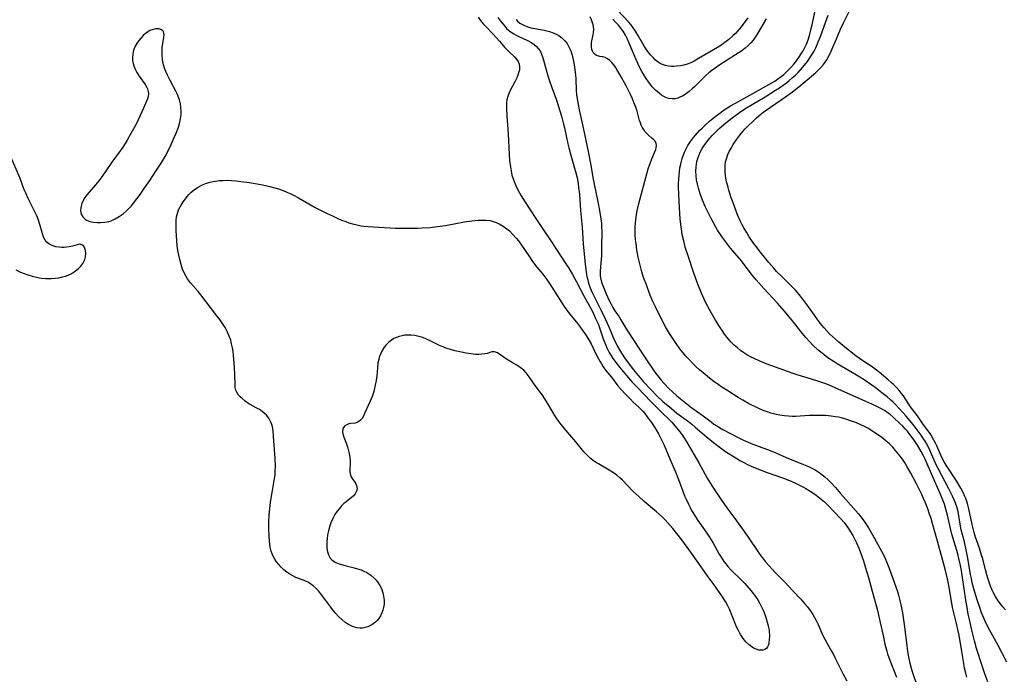
# Model space of a CAD drawing. Units: inches. Extents: x 2030178 to 2035571, y 162942 to 168385.
# Drawn here: x 2033986 to 2034165, y 163610 to 163729 of the extents above; entities that cross this region are included whole.
import ezdxf

# ---------------------------------------------------------------- set-up
doc = ezdxf.new("R2010")
doc.units = ezdxf.units.IN
doc.header["$MEASUREMENT"] = 0
doc.layers.add('c_12_T15S_R17E', color=163, linetype='Continuous')

msp = doc.modelspace()

# ---------------------------------------------------------------- linework, layer by layer
at = {"layer": 'c_12_T15S_R17E'}
for points in [[(2034118.37, 163729.12, 1056), (2034117.16, 163727.49, 1056), (2034116.54, 163726.76, 1056), (2034116.1, 163726.28, 1056), (2034115.63, 163725.82, 1056), (2034114.92, 163725.19, 1056), (2034114.18, 163724.6, 1056), (2034113.26, 163723.98, 1056), (2034109.41, 163721.71, 1056), (2034108.63, 163721.27, 1056), (2034108.02, 163720.97, 1056), (2034107.35, 163720.72, 1056), (2034106.73, 163720.55, 1056), (2034106.11, 163720.42, 1056), (2034105.41, 163720.33, 1056), (2034104.94, 163720.3, 1056), (2034104.48, 163720.3, 1056), (2034103.95, 163720.34, 1056), (2034103.39, 163720.45, 1056), (2034102.85, 163720.63, 1056), (2034102.47, 163720.82, 1056), (2034102.11, 163721.06, 1056), (2034101.61, 163721.45, 1056), (2034101.15, 163721.89, 1056), (2034100.72, 163722.37, 1056), (2034100.23, 163722.97, 1056), (2034099.78, 163723.6, 1056), (2034099.54, 163723.97, 1056), (2034099.23, 163724.5, 1056), (2034098.35, 163726.09, 1056), (2034097.99, 163726.69, 1056), (2034097.58, 163727.29, 1056), (2034097.14, 163727.87, 1056), (2034096.73, 163728.35, 1056), (2034092.91, 163732.5, 1056)], [(2034161.86, 163608.74, 1054), (2034161.33, 163610.2, 1054), (2034160.85, 163611.65, 1054), (2034159.83, 163614.79, 1054), (2034159.43, 163616.2, 1054), (2034159.02, 163617.84, 1054), (2034158.52, 163620.05, 1054), (2034158.32, 163621, 1054), (2034158.1, 163622.19, 1054), (2034157.88, 163623.57, 1054), (2034157.29, 163627.64, 1054), (2034157.07, 163628.94, 1054), (2034156.89, 163629.83, 1054), (2034156.6, 163631.12, 1054), (2034156.4, 163631.92, 1054), (2034155.35, 163635.52, 1054), (2034155.08, 163636.51, 1054), (2034154.53, 163638.96, 1054), (2034154.26, 163640.07, 1054), (2034153.99, 163640.93, 1054), (2034153.76, 163641.58, 1054), (2034153.25, 163642.86, 1054), (2034152, 163645.61, 1054), (2034150.5, 163649.12, 1054), (2034150.16, 163649.82, 1054), (2034149.79, 163650.51, 1054), (2034149.11, 163651.63, 1054), (2034148.52, 163652.52, 1054), (2034147.74, 163653.56, 1054), (2034147.27, 163654.15, 1054), (2034146.86, 163654.61, 1054), (2034146.44, 163655.07, 1054), (2034145.93, 163655.59, 1054), (2034144.77, 163656.68, 1054), (2034144.1, 163657.23, 1054), (2034143.78, 163657.47, 1054), (2034143.1, 163657.91, 1054), (2034142.48, 163658.27, 1054), (2034141.84, 163658.61, 1054), (2034140.85, 163659.09, 1054), (2034139.77, 163659.58, 1054), (2034134.74, 163661.8, 1054), (2034132.95, 163662.55, 1054), (2034132.31, 163662.79, 1054), (2034130.65, 163663.36, 1054), (2034127.29, 163664.41, 1054), (2034126.4, 163664.7, 1054), (2034123.37, 163665.77, 1054), (2034121.65, 163666.4, 1054), (2034120.41, 163666.9, 1054), (2034119.47, 163667.32, 1054), (2034118.81, 163667.66, 1054), (2034118.17, 163668.02, 1054), (2034117.61, 163668.37, 1054), (2034117.03, 163668.8, 1054), (2034116.46, 163669.26, 1054), (2034115.89, 163669.78, 1054), (2034115.35, 163670.32, 1054), (2034114.99, 163670.72, 1054), (2034114.59, 163671.18, 1054), (2034114.13, 163671.79, 1054), (2034113.68, 163672.42, 1054), (2034113.22, 163673.13, 1054), (2034112.5, 163674.28, 1054), (2034111.51, 163676, 1054), (2034110.74, 163677.47, 1054), (2034110.42, 163678.12, 1054), (2034109.95, 163679.17, 1054), (2034109.27, 163680.85, 1054), (2034108.49, 163683.02, 1054), (2034107.51, 163685.93, 1054), (2034107.01, 163687.56, 1054), (2034106.71, 163688.7, 1054), (2034106.46, 163689.81, 1054), (2034106.35, 163690.39, 1054), (2034106.23, 163691.2, 1054), (2034106.1, 163692.58, 1054), (2034105.89, 163695.81, 1054), (2034105.82, 163697.21, 1054), (2034105.8, 163698.34, 1054), (2034105.8, 163699.06, 1054), (2034105.83, 163699.77, 1054), (2034105.88, 163700.59, 1054), (2034105.95, 163701.26, 1054), (2034106.04, 163701.92, 1054), (2034106.17, 163702.57, 1054), (2034106.29, 163703.1, 1054), (2034106.43, 163703.58, 1054), (2034106.59, 163704.06, 1054), (2034106.87, 163704.78, 1054), (2034107.15, 163705.38, 1054), (2034107.47, 163705.96, 1054), (2034107.93, 163706.68, 1054), (2034108.47, 163707.38, 1054), (2034108.85, 163707.84, 1054), (2034109.65, 163708.71, 1054), (2034110.06, 163709.13, 1054), (2034110.73, 163709.77, 1054), (2034111.39, 163710.34, 1054), (2034112.38, 163711.15, 1054), (2034113, 163711.62, 1054), (2034114.08, 163712.41, 1054), (2034115.22, 163713.15, 1054), (2034115.99, 163713.6, 1054), (2034119.79, 163715.71, 1054), (2034122.15, 163716.99, 1054), (2034123.24, 163717.63, 1054), (2034123.74, 163717.96, 1054), (2034124.37, 163718.44, 1054), (2034124.86, 163718.85, 1054), (2034125.81, 163719.74, 1054), (2034126.27, 163720.21, 1054), (2034126.77, 163720.78, 1054), (2034127.19, 163721.32, 1054), (2034127.62, 163721.92, 1054), (2034128.01, 163722.55, 1054), (2034128.36, 163723.13, 1054), (2034128.68, 163723.72, 1054), (2034128.98, 163724.35, 1054), (2034129.28, 163725.13, 1054), (2034129.54, 163725.92, 1054), (2034129.86, 163727.16, 1054), (2034130.01, 163727.83, 1054), (2034130.83, 163731.82, 1054)], [(2034165.04, 163621.78, 1058), (2034164.57, 163622.31, 1058), (2034164.15, 163622.86, 1058), (2034163.75, 163623.43, 1058), (2034163.25, 163624.21, 1058), (2034162.81, 163625.02, 1058), (2034162.65, 163625.36, 1058), (2034162.35, 163626.07, 1058), (2034162.09, 163626.79, 1058), (2034161.85, 163627.53, 1058), (2034161.66, 163628.16, 1058), (2034161.42, 163629.06, 1058), (2034160.93, 163631.03, 1058), (2034160.73, 163631.72, 1058), (2034160.34, 163632.99, 1058), (2034159.66, 163634.99, 1058), (2034159.4, 163635.84, 1058), (2034159.03, 163637.25, 1058), (2034158.42, 163640.1, 1058), (2034158.16, 163641.06, 1058), (2034157.87, 163641.95, 1058), (2034157.66, 163642.47, 1058), (2034157.43, 163642.97, 1058), (2034156.98, 163643.84, 1058), (2034156.17, 163645.15, 1058), (2034154.33, 163648.01, 1058), (2034153.96, 163648.62, 1058), (2034153.67, 163649.15, 1058), (2034153.34, 163649.83, 1058), (2034152.62, 163651.51, 1058), (2034152.4, 163651.98, 1058), (2034152.1, 163652.57, 1058), (2034151.6, 163653.43, 1058), (2034151.38, 163653.75, 1058), (2034150.22, 163655.35, 1058), (2034149.13, 163656.93, 1058), (2034147.87, 163658.59, 1058), (2034146.58, 163660.56, 1058), (2034146.24, 163661.02, 1058), (2034145.79, 163661.57, 1058), (2034145.31, 163662.1, 1058), (2034144.84, 163662.56, 1058), (2034144.35, 163663.01, 1058), (2034143.78, 163663.51, 1058), (2034142.15, 163664.87, 1058), (2034140.93, 163665.8, 1058), (2034140.51, 163666.1, 1058), (2034138.86, 163667.19, 1058), (2034137.94, 163667.85, 1058), (2034135.94, 163669.42, 1058), (2034134.86, 163670.31, 1058), (2034134.25, 163670.84, 1058), (2034133.16, 163671.85, 1058), (2034132.68, 163672.34, 1058), (2034132.17, 163672.9, 1058), (2034131.77, 163673.37, 1058), (2034131.3, 163673.98, 1058), (2034130.41, 163675.19, 1058), (2034128.87, 163677.38, 1058), (2034128.31, 163678.13, 1058), (2034127.64, 163678.96, 1058), (2034126.96, 163679.73, 1058), (2034126.29, 163680.44, 1058), (2034124.37, 163682.32, 1058), (2034123.57, 163683.14, 1058), (2034123.04, 163683.73, 1058), (2034122.13, 163684.76, 1058), (2034120.81, 163686.37, 1058), (2034119.83, 163687.64, 1058), (2034119.4, 163688.24, 1058), (2034118.6, 163689.43, 1058), (2034118.09, 163690.23, 1058), (2034117.6, 163691.05, 1058), (2034117.32, 163691.58, 1058), (2034117.03, 163692.18, 1058), (2034116.49, 163693.39, 1058), (2034116.14, 163694.25, 1058), (2034115.66, 163695.58, 1058), (2034115.35, 163696.49, 1058), (2034114.92, 163697.87, 1058), (2034114.7, 163698.63, 1058), (2034114.5, 163699.39, 1058), (2034114.38, 163700.01, 1058), (2034114.3, 163700.53, 1058), (2034114.23, 163701.16, 1058), (2034114.21, 163701.79, 1058), (2034114.24, 163702.41, 1058), (2034114.32, 163703.02, 1058), (2034114.45, 163703.55, 1058), (2034114.74, 163704.34, 1058), (2034114.98, 163704.86, 1058), (2034115.24, 163705.37, 1058), (2034115.69, 163706.12, 1058), (2034116.37, 163707.11, 1058), (2034116.9, 163707.82, 1058), (2034117.46, 163708.5, 1058), (2034117.89, 163708.98, 1058), (2034118.52, 163709.63, 1058), (2034119.18, 163710.26, 1058), (2034119.87, 163710.91, 1058), (2034120.76, 163711.67, 1058), (2034121.49, 163712.22, 1058), (2034124.37, 163714.21, 1058), (2034126.42, 163715.71, 1058), (2034127.58, 163716.58, 1058), (2034128.77, 163717.55, 1058), (2034130.59, 163719.13, 1058), (2034131.05, 163719.54, 1058), (2034131.57, 163720.08, 1058), (2034132.05, 163720.64, 1058), (2034132.36, 163721.05, 1058), (2034132.66, 163721.5, 1058), (2034133.09, 163722.28, 1058), (2034133.46, 163723.07, 1058), (2034134.58, 163725.74, 1058), (2034135.14, 163727.02, 1058), (2034135.69, 163728.18, 1058), (2034136.97, 163730.74, 1058)], [(2034069.44, 163729.2, 1056), (2034069.89, 163728.61, 1056), (2034070.36, 163728.04, 1056), (2034070.81, 163727.55, 1056), (2034072.13, 163726.19, 1056), (2034073.31, 163724.85, 1056), (2034074.24, 163723.81, 1056), (2034075.08, 163722.95, 1056), (2034076.05, 163722.01, 1056), (2034076.42, 163721.59, 1056), (2034076.71, 163721.16, 1056), (2034076.9, 163720.69, 1056), (2034076.96, 163720.18, 1056), (2034076.92, 163719.67, 1056), (2034076.78, 163719.14, 1056), (2034076.63, 163718.69, 1056), (2034076.43, 163718.23, 1056), (2034076.08, 163717.52, 1056), (2034075.22, 163715.91, 1056), (2034074.99, 163715.38, 1056), (2034074.8, 163714.84, 1056), (2034074.67, 163714.25, 1056), (2034074.6, 163713.64, 1056), (2034074.57, 163712.71, 1056), (2034074.63, 163711.36, 1056), (2034074.87, 163708.05, 1056), (2034075.06, 163704.32, 1056), (2034075.14, 163703.21, 1056), (2034075.28, 163702.11, 1056), (2034075.41, 163701.35, 1056), (2034075.58, 163700.6, 1056), (2034075.79, 163699.92, 1056), (2034076.11, 163699.11, 1056), (2034076.46, 163698.31, 1056), (2034076.94, 163697.36, 1056), (2034077.25, 163696.82, 1056), (2034077.97, 163695.68, 1056), (2034079.92, 163692.75, 1056), (2034081.13, 163690.89, 1056), (2034082.63, 163688.65, 1056), (2034084.55, 163685.71, 1056), (2034085.37, 163684.5, 1056), (2034085.87, 163683.74, 1056), (2034086.54, 163682.6, 1056), (2034087.27, 163681.24, 1056), (2034088.65, 163678.56, 1056), (2034090.1, 163675.98, 1056), (2034090.44, 163675.3, 1056), (2034090.75, 163674.63, 1056), (2034091.24, 163673.5, 1056), (2034091.65, 163672.35, 1056), (2034092.13, 163670.94, 1056), (2034092.57, 163669.78, 1056), (2034092.78, 163669.3, 1056), (2034093.21, 163668.46, 1056), (2034093.69, 163667.64, 1056), (2034093.89, 163667.33, 1056), (2034094.45, 163666.54, 1056), (2034095.05, 163665.78, 1056), (2034095.67, 163665.03, 1056), (2034097.4, 163663.06, 1056), (2034098.32, 163662.08, 1056), (2034100.78, 163659.53, 1056), (2034102.27, 163658.03, 1056), (2034104.55, 163655.78, 1056), (2034105.13, 163655.17, 1056), (2034105.44, 163654.81, 1056), (2034106.02, 163654.08, 1056), (2034106.56, 163653.31, 1056), (2034107.33, 163652.09, 1056), (2034109.44, 163648.44, 1056), (2034110.99, 163645.67, 1056), (2034111.57, 163644.71, 1056), (2034112.56, 163643.18, 1056), (2034113.31, 163642.05, 1056), (2034114.11, 163640.89, 1056), (2034114.73, 163640.03, 1056), (2034115.99, 163638.35, 1056), (2034118.31, 163635.13, 1056), (2034120.27, 163632.16, 1056), (2034120.68, 163631.59, 1056), (2034121, 163631.19, 1056), (2034121.57, 163630.52, 1056), (2034123.35, 163628.52, 1056), (2034125.03, 163626.78, 1056), (2034126.49, 163625.22, 1056), (2034127.97, 163623.7, 1056), (2034128.59, 163623.02, 1056), (2034129.17, 163622.32, 1056), (2034129.48, 163621.92, 1056), (2034129.81, 163621.45, 1056), (2034130.12, 163620.97, 1056), (2034130.46, 163620.4, 1056), (2034130.79, 163619.76, 1056), (2034131.1, 163619.11, 1056), (2034131.97, 163617.13, 1056), (2034132.3, 163616.45, 1056), (2034132.71, 163615.69, 1056), (2034133.52, 163614.3, 1056), (2034133.87, 163613.67, 1056), (2034134.21, 163613.03, 1056), (2034135.64, 163610.12, 1056), (2034136.28, 163608.95, 1056)], [(2034073.03, 163729.13, 1054), (2034073.57, 163728.41, 1054), (2034074.26, 163727.56, 1054), (2034074.61, 163727.19, 1054), (2034074.97, 163726.85, 1054), (2034075.42, 163726.49, 1054), (2034075.9, 163726.17, 1054), (2034076.34, 163725.93, 1054), (2034076.79, 163725.71, 1054), (2034078.27, 163725.06, 1054), (2034078.67, 163724.86, 1054), (2034079.07, 163724.64, 1054), (2034079.56, 163724.31, 1054), (2034080.01, 163723.93, 1054), (2034080.39, 163723.5, 1054), (2034080.73, 163722.99, 1054), (2034080.94, 163722.54, 1054), (2034081.19, 163721.86, 1054), (2034081.44, 163721.03, 1054), (2034082.09, 163718.59, 1054), (2034082.36, 163717.71, 1054), (2034082.8, 163716.45, 1054), (2034083.57, 163714.37, 1054), (2034084.03, 163713.01, 1054), (2034084.55, 163711.3, 1054), (2034084.94, 163709.85, 1054), (2034085.1, 163709.16, 1054), (2034085.72, 163706.24, 1054), (2034085.89, 163705.51, 1054), (2034086.31, 163703.95, 1054), (2034087.15, 163700.99, 1054), (2034087.37, 163700.09, 1054), (2034087.55, 163699.09, 1054), (2034087.66, 163698.37, 1054), (2034087.8, 163697.15, 1054), (2034088.02, 163694.18, 1054), (2034088.28, 163691.14, 1054), (2034088.49, 163688.16, 1054), (2034088.86, 163684.45, 1054), (2034088.95, 163683.63, 1054), (2034089.05, 163682.93, 1054), (2034089.17, 163682.24, 1054), (2034089.31, 163681.62, 1054), (2034089.48, 163681.02, 1054), (2034089.77, 163680.17, 1054), (2034090.12, 163679.31, 1054), (2034090.52, 163678.46, 1054), (2034091.74, 163676.07, 1054), (2034092.52, 163674.44, 1054), (2034093.13, 163673.1, 1054), (2034094.13, 163670.73, 1054), (2034094.34, 163670.29, 1054), (2034094.72, 163669.55, 1054), (2034095.42, 163668.33, 1054), (2034096.09, 163667.3, 1054), (2034096.51, 163666.73, 1054), (2034097.57, 163665.36, 1054), (2034098.49, 163664.22, 1054), (2034099.43, 163663.15, 1054), (2034100.81, 163661.67, 1054), (2034101.85, 163660.61, 1054), (2034102.96, 163659.57, 1054), (2034104.49, 163658.26, 1054), (2034105.49, 163657.47, 1054), (2034107.57, 163655.92, 1054), (2034108.17, 163655.45, 1054), (2034108.82, 163654.91, 1054), (2034110.76, 163653.23, 1054), (2034112.09, 163652.14, 1054), (2034113.36, 163651.16, 1054), (2034114.48, 163650.38, 1054), (2034115.86, 163649.51, 1054), (2034117.03, 163648.82, 1054), (2034117.6, 163648.5, 1054), (2034118.28, 163648.16, 1054), (2034119.09, 163647.79, 1054), (2034120.44, 163647.24, 1054), (2034121.85, 163646.7, 1054), (2034124.99, 163645.59, 1054), (2034126.32, 163645.06, 1054), (2034127.01, 163644.75, 1054), (2034127.7, 163644.41, 1054), (2034128.41, 163644.04, 1054), (2034128.88, 163643.78, 1054), (2034129.63, 163643.32, 1054), (2034130.14, 163642.99, 1054), (2034130.75, 163642.56, 1054), (2034131.34, 163642.1, 1054), (2034132.22, 163641.36, 1054), (2034132.95, 163640.67, 1054), (2034133.91, 163639.69, 1054), (2034135.32, 163638.18, 1054), (2034135.81, 163637.6, 1054), (2034136.28, 163636.98, 1054), (2034136.68, 163636.4, 1054), (2034137.38, 163635.24, 1054), (2034137.69, 163634.68, 1054), (2034138.06, 163633.93, 1054), (2034138.46, 163633, 1054), (2034138.72, 163632.35, 1054), (2034139.3, 163630.67, 1054), (2034139.69, 163629.42, 1054), (2034140.22, 163627.66, 1054), (2034140.91, 163625.2, 1054), (2034141.51, 163623, 1054), (2034141.85, 163621.69, 1054), (2034142.23, 163620.06, 1054), (2034142.92, 163616.86, 1054), (2034143.2, 163615.59, 1054), (2034143.53, 163614.33, 1054), (2034143.68, 163613.81, 1054), (2034144.07, 163612.64, 1054), (2034145.3, 163609.56, 1054)], [(2034076.31, 163728.8, 1052), (2034076.6, 163728.49, 1052), (2034077.02, 163728.14, 1052), (2034077.7, 163727.75, 1052), (2034078.46, 163727.46, 1052), (2034078.98, 163727.31, 1052), (2034079.73, 163727.16, 1052), (2034081.42, 163726.86, 1052), (2034082.37, 163726.63, 1052), (2034083.07, 163726.4, 1052), (2034083.73, 163726.09, 1052), (2034084.07, 163725.9, 1052), (2034084.64, 163725.46, 1052), (2034085.16, 163724.96, 1052), (2034085.57, 163724.43, 1052), (2034085.91, 163723.85, 1052), (2034086.23, 163723.11, 1052), (2034086.43, 163722.49, 1052), (2034086.6, 163721.84, 1052), (2034086.85, 163720.61, 1052), (2034087, 163719.69, 1052), (2034087.11, 163718.78, 1052), (2034087.17, 163718.04, 1052), (2034087.24, 163715.92, 1052), (2034087.3, 163715.21, 1052), (2034087.44, 163714.08, 1052), (2034087.56, 163713.39, 1052), (2034087.76, 163712.41, 1052), (2034088.51, 163709.16, 1052), (2034089.47, 163704.57, 1052), (2034089.81, 163702.7, 1052), (2034090.27, 163699.87, 1052), (2034090.45, 163698.93, 1052), (2034091.14, 163695.76, 1052), (2034091.44, 163694.15, 1052), (2034091.68, 163692.65, 1052), (2034091.78, 163691.85, 1052), (2034091.83, 163691.13, 1052), (2034091.86, 163690.44, 1052), (2034091.85, 163689.76, 1052), (2034091.82, 163688.16, 1052), (2034091.79, 163685.96, 1052), (2034091.75, 163685.31, 1052), (2034091.7, 163684.66, 1052), (2034091.54, 163683.23, 1052), (2034091.55, 163682.33, 1052), (2034091.66, 163681.73, 1052), (2034091.83, 163681.17, 1052), (2034092.05, 163680.6, 1052), (2034092.66, 163679.09, 1052), (2034093.15, 163677.99, 1052), (2034093.48, 163677.29, 1052), (2034093.85, 163676.62, 1052), (2034094.25, 163676, 1052), (2034095, 163674.89, 1052), (2034095.34, 163674.34, 1052), (2034096.2, 163672.87, 1052), (2034096.64, 163672.16, 1052), (2034099.46, 163667.86, 1052), (2034101.51, 163664.87, 1052), (2034102.21, 163663.96, 1052), (2034102.64, 163663.43, 1052), (2034103.12, 163662.9, 1052), (2034104.11, 163661.87, 1052), (2034104.61, 163661.38, 1052), (2034105.49, 163660.59, 1052), (2034107.58, 163658.88, 1052), (2034108.2, 163658.39, 1052), (2034110.24, 163656.94, 1052), (2034111.67, 163655.85, 1052), (2034112.2, 163655.47, 1052), (2034112.72, 163655.13, 1052), (2034113.82, 163654.49, 1052), (2034115.09, 163653.79, 1052), (2034116.33, 163653.13, 1052), (2034117.55, 163652.53, 1052), (2034118.28, 163652.22, 1052), (2034118.97, 163651.95, 1052), (2034120.89, 163651.24, 1052), (2034122.11, 163650.77, 1052), (2034123.4, 163650.24, 1052), (2034125.28, 163649.43, 1052), (2034128.47, 163648.15, 1052), (2034129.34, 163647.76, 1052), (2034129.94, 163647.47, 1052), (2034130.54, 163647.14, 1052), (2034131.2, 163646.73, 1052), (2034131.83, 163646.28, 1052), (2034132.32, 163645.89, 1052), (2034132.87, 163645.39, 1052), (2034133.4, 163644.86, 1052), (2034134.22, 163643.94, 1052), (2034135.15, 163642.85, 1052), (2034137.48, 163640.25, 1052), (2034138.4, 163639.17, 1052), (2034138.84, 163638.64, 1052), (2034139.26, 163638.09, 1052), (2034139.62, 163637.58, 1052), (2034140.21, 163636.65, 1052), (2034140.94, 163635.39, 1052), (2034142.61, 163632.43, 1052), (2034142.95, 163631.76, 1052), (2034143.27, 163631.07, 1052), (2034143.56, 163630.4, 1052), (2034144.03, 163629.14, 1052), (2034145.17, 163625.97, 1052), (2034145.46, 163625.12, 1052), (2034145.66, 163624.43, 1052), (2034145.92, 163623.49, 1052), (2034146.22, 163622.14, 1052), (2034146.38, 163621.25, 1052), (2034146.69, 163619.16, 1052), (2034147.09, 163615.81, 1052), (2034147.31, 163614.24, 1052), (2034147.48, 163613.23, 1052), (2034147.73, 163612.15, 1052), (2034148.1, 163610.82, 1052), (2034149.1, 163607.79, 1052)], [(2034158.08, 163609.59, 1052), (2034157.88, 163610.29, 1052), (2034157.66, 163611.22, 1052), (2034157.56, 163611.71, 1052), (2034157.31, 163613.18, 1052), (2034156.84, 163616.13, 1052), (2034156.6, 163617.42, 1052), (2034156.44, 163618.22, 1052), (2034156.18, 163619.33, 1052), (2034155.7, 163621.24, 1052), (2034155.48, 163622.24, 1052), (2034154.87, 163625.88, 1052), (2034154.56, 163627.41, 1052), (2034154.19, 163628.92, 1052), (2034153.6, 163631.16, 1052), (2034152.72, 163634.22, 1052), (2034151.91, 163637.17, 1052), (2034151.57, 163638.35, 1052), (2034151.31, 163639.16, 1052), (2034150.98, 163640.11, 1052), (2034150.52, 163641.28, 1052), (2034150.22, 163641.96, 1052), (2034149.88, 163642.67, 1052), (2034148.91, 163644.61, 1052), (2034147.88, 163646.58, 1052), (2034147.26, 163647.7, 1052), (2034146.73, 163648.57, 1052), (2034146.39, 163649.08, 1052), (2034145.95, 163649.67, 1052), (2034145.07, 163650.76, 1052), (2034144.63, 163651.25, 1052), (2034143.95, 163651.94, 1052), (2034143.45, 163652.38, 1052), (2034142.93, 163652.8, 1052), (2034142.4, 163653.2, 1052), (2034141.4, 163653.9, 1052), (2034140.63, 163654.38, 1052), (2034140.08, 163654.7, 1052), (2034139.52, 163655, 1052), (2034138.69, 163655.4, 1052), (2034137.73, 163655.8, 1052), (2034137.14, 163656.02, 1052), (2034135.96, 163656.41, 1052), (2034135.35, 163656.57, 1052), (2034134.81, 163656.69, 1052), (2034134.26, 163656.79, 1052), (2034133.47, 163656.9, 1052), (2034132.95, 163656.96, 1052), (2034132.42, 163657, 1052), (2034131.45, 163657.04, 1052), (2034130.33, 163657.04, 1052), (2034129.46, 163657, 1052), (2034127.06, 163656.86, 1052), (2034126.38, 163656.84, 1052), (2034125.69, 163656.87, 1052), (2034125, 163656.93, 1052), (2034124.16, 163657.05, 1052), (2034123.46, 163657.2, 1052), (2034122.99, 163657.32, 1052), (2034122.52, 163657.46, 1052), (2034121.83, 163657.69, 1052), (2034121.15, 163657.94, 1052), (2034120.47, 163658.22, 1052), (2034119.73, 163658.56, 1052), (2034119.08, 163658.88, 1052), (2034118.44, 163659.21, 1052), (2034117.42, 163659.79, 1052), (2034116.58, 163660.29, 1052), (2034114.73, 163661.46, 1052), (2034113.65, 163662.17, 1052), (2034112.94, 163662.66, 1052), (2034112.16, 163663.21, 1052), (2034111.42, 163663.78, 1052), (2034110.25, 163664.74, 1052), (2034109.57, 163665.32, 1052), (2034108.99, 163665.86, 1052), (2034108.42, 163666.4, 1052), (2034107.63, 163667.22, 1052), (2034107.12, 163667.78, 1052), (2034106.62, 163668.36, 1052), (2034106.04, 163669.1, 1052), (2034105.34, 163670.05, 1052), (2034104.84, 163670.79, 1052), (2034104.15, 163671.89, 1052), (2034103.44, 163673.12, 1052), (2034102.33, 163675.21, 1052), (2034101.6, 163676.69, 1052), (2034101.08, 163677.83, 1052), (2034100.54, 163679.15, 1052), (2034099.94, 163680.71, 1052), (2034099.45, 163682.05, 1052), (2034099.14, 163683.04, 1052), (2034098.74, 163684.49, 1052), (2034098.47, 163685.71, 1052), (2034098.23, 163687.02, 1052), (2034098.07, 163688.18, 1052), (2034098, 163688.89, 1052), (2034097.94, 163689.78, 1052), (2034097.91, 163690.47, 1052), (2034097.92, 163691.17, 1052), (2034097.95, 163691.87, 1052), (2034098.02, 163692.56, 1052), (2034098.14, 163693.44, 1052), (2034098.27, 163694.14, 1052), (2034098.51, 163695.19, 1052), (2034098.75, 163696.1, 1052), (2034099.25, 163697.95, 1052), (2034099.83, 163700.17, 1052), (2034100.27, 163701.71, 1052), (2034100.68, 163702.9, 1052), (2034100.94, 163703.54, 1052), (2034101.45, 163704.69, 1052), (2034101.65, 163705.21, 1052), (2034101.75, 163705.57, 1052), (2034101.78, 163705.9, 1052), (2034101.71, 163706.37, 1052), (2034101.47, 163706.78, 1052), (2034101.26, 163707.02, 1052), (2034101.01, 163707.25, 1052), (2034100.31, 163707.86, 1052), (2034100.01, 163708.15, 1052), (2034099.69, 163708.5, 1052), (2034099.41, 163708.9, 1052), (2034099.2, 163709.26, 1052), (2034099.02, 163709.64, 1052), (2034098.86, 163710.07, 1052), (2034098.72, 163710.51, 1052), (2034098.26, 163712.18, 1052), (2034098.01, 163712.91, 1052), (2034097.69, 163713.75, 1052), (2034097.42, 163714.43, 1052), (2034097.12, 163715.1, 1052), (2034096.84, 163715.69, 1052), (2034096.28, 163716.79, 1052), (2034095.15, 163718.8, 1052), (2034094.61, 163719.71, 1052), (2034094.32, 163720.18, 1052), (2034094.02, 163720.61, 1052), (2034093.7, 163721, 1052), (2034093.32, 163721.39, 1052), (2034092.92, 163721.69, 1052), (2034092.49, 163721.89, 1052), (2034092.05, 163722.01, 1052), (2034091.5, 163722.12, 1052), (2034090.93, 163722.28, 1052), (2034090.66, 163722.44, 1052), (2034090.3, 163722.82, 1052), (2034090.16, 163723.08, 1052), (2034090.06, 163723.37, 1052), (2034089.98, 163723.78, 1052), (2034089.97, 163724.21, 1052), (2034090, 163724.56, 1052), (2034090.07, 163724.92, 1052), (2034090.32, 163726.04, 1052), (2034090.38, 163726.4, 1052), (2034090.4, 163727.03, 1052), (2034090.33, 163727.6, 1052), (2034090.2, 163728.17, 1052), (2034090.01, 163728.73, 1052), (2034089.74, 163729.26, 1052)], [(2034121.68, 163728.89, 1054), (2034120.02, 163726.13, 1054), (2034119.67, 163725.58, 1054), (2034119.3, 163725.06, 1054), (2034118.91, 163724.59, 1054), (2034118.42, 163724.08, 1054), (2034117.88, 163723.62, 1054), (2034117.25, 163723.13, 1054), (2034116.12, 163722.37, 1054), (2034113.11, 163720.48, 1054), (2034112.41, 163720, 1054), (2034111.79, 163719.55, 1054), (2034111.26, 163719.11, 1054), (2034110.74, 163718.64, 1054), (2034109.21, 163717.11, 1054), (2034108.74, 163716.67, 1054), (2034108.27, 163716.25, 1054), (2034107.68, 163715.77, 1054), (2034107.03, 163715.27, 1054), (2034106.59, 163714.99, 1054), (2034106.15, 163714.75, 1054), (2034105.66, 163714.55, 1054), (2034105.17, 163714.43, 1054), (2034104.6, 163714.41, 1054), (2034104.02, 163714.5, 1054), (2034103.62, 163714.62, 1054), (2034103.14, 163714.83, 1054), (2034102.66, 163715.11, 1054), (2034102.24, 163715.42, 1054), (2034101.61, 163715.98, 1054), (2034101.02, 163716.62, 1054), (2034100.74, 163716.95, 1054), (2034100.31, 163717.51, 1054), (2034099.9, 163718.1, 1054), (2034099.6, 163718.57, 1054), (2034099.13, 163719.37, 1054), (2034098.7, 163720.18, 1054), (2034098.01, 163721.66, 1054), (2034096.83, 163724.53, 1054), (2034096.5, 163725.26, 1054), (2034096.14, 163725.97, 1054), (2034095.73, 163726.66, 1054), (2034095.32, 163727.22, 1054), (2034094.88, 163727.75, 1054), (2034094.42, 163728.27, 1054), (2034093.88, 163728.86, 1054)], [(2034165.29, 163612.28, 1056), (2034163.65, 163615.43, 1056), (2034162.18, 163618.17, 1056), (2034161.65, 163619.22, 1056), (2034160.98, 163620.71, 1056), (2034160.68, 163621.46, 1056), (2034160.39, 163622.22, 1056), (2034159.91, 163623.61, 1056), (2034159.44, 163625.2, 1056), (2034159.05, 163626.7, 1056), (2034158.88, 163627.46, 1056), (2034158.73, 163628.19, 1056), (2034158.25, 163631.13, 1056), (2034158.02, 163632.37, 1056), (2034157.63, 163634.1, 1056), (2034157.06, 163636.32, 1056), (2034156.92, 163636.95, 1056), (2034156.46, 163639.59, 1056), (2034156.35, 163640.07, 1056), (2034156.24, 163640.48, 1056), (2034156.01, 163641.14, 1056), (2034155.76, 163641.76, 1056), (2034155.48, 163642.37, 1056), (2034154.82, 163643.72, 1056), (2034153.5, 163646.12, 1056), (2034152.84, 163647.44, 1056), (2034152.52, 163648.09, 1056), (2034151.54, 163650.33, 1056), (2034151.16, 163651.14, 1056), (2034150.74, 163651.94, 1056), (2034150.49, 163652.38, 1056), (2034150.21, 163652.81, 1056), (2034149.77, 163653.45, 1056), (2034148.5, 163655.15, 1056), (2034148, 163655.77, 1056), (2034147.03, 163656.89, 1056), (2034145.87, 163658.21, 1056), (2034145.17, 163658.96, 1056), (2034144.7, 163659.43, 1056), (2034144.21, 163659.88, 1056), (2034143.61, 163660.39, 1056), (2034142.67, 163661.14, 1056), (2034141.41, 163662.08, 1056), (2034139.44, 163663.46, 1056), (2034138.68, 163663.96, 1056), (2034137.76, 163664.54, 1056), (2034134.55, 163666.38, 1056), (2034133.79, 163666.86, 1056), (2034133.04, 163667.36, 1056), (2034132.55, 163667.72, 1056), (2034131.82, 163668.29, 1056), (2034131.12, 163668.89, 1056), (2034130.15, 163669.79, 1056), (2034129.52, 163670.44, 1056), (2034128.86, 163671.17, 1056), (2034128.22, 163671.92, 1056), (2034126.2, 163674.5, 1056), (2034124.93, 163676.02, 1056), (2034123.73, 163677.36, 1056), (2034121.26, 163680.01, 1056), (2034119.86, 163681.59, 1056), (2034118.94, 163682.72, 1056), (2034117.18, 163685.03, 1056), (2034115.23, 163687.37, 1056), (2034114.49, 163688.32, 1056), (2034113.78, 163689.28, 1056), (2034113.26, 163690.03, 1056), (2034112.87, 163690.62, 1056), (2034112.1, 163691.94, 1056), (2034111.67, 163692.73, 1056), (2034111.07, 163693.94, 1056), (2034110.63, 163694.88, 1056), (2034110.15, 163696.03, 1056), (2034109.71, 163697.22, 1056), (2034109.4, 163698.2, 1056), (2034109.21, 163698.96, 1056), (2034109.06, 163699.73, 1056), (2034108.96, 163700.48, 1056), (2034108.93, 163701.28, 1056), (2034108.96, 163702.08, 1056), (2034109.12, 163703.03, 1056), (2034109.22, 163703.43, 1056), (2034109.47, 163704.15, 1056), (2034109.78, 163704.85, 1056), (2034110.09, 163705.41, 1056), (2034110.43, 163705.96, 1056), (2034110.9, 163706.62, 1056), (2034111.45, 163707.29, 1056), (2034111.85, 163707.75, 1056), (2034112.71, 163708.62, 1056), (2034113.15, 163709.03, 1056), (2034114.34, 163710.06, 1056), (2034115.51, 163710.98, 1056), (2034116.19, 163711.48, 1056), (2034117.24, 163712.22, 1056), (2034118.09, 163712.76, 1056), (2034121.48, 163714.81, 1056), (2034123.39, 163715.98, 1056), (2034124.08, 163716.43, 1056), (2034124.76, 163716.9, 1056), (2034125.35, 163717.33, 1056), (2034125.84, 163717.73, 1056), (2034126.41, 163718.21, 1056), (2034126.98, 163718.73, 1056), (2034127.45, 163719.19, 1056), (2034127.9, 163719.67, 1056), (2034128.62, 163720.51, 1056), (2034129.15, 163721.2, 1056), (2034129.86, 163722.23, 1056), (2034130.35, 163723.05, 1056), (2034130.65, 163723.64, 1056), (2034130.92, 163724.24, 1056), (2034131.12, 163724.73, 1056), (2034131.5, 163725.73, 1056), (2034132.16, 163727.58, 1056), (2034132.9, 163729.57, 1056)], [(2033985.63, 163683.43, 1056), (2033986.45, 163683.02, 1056), (2033987.11, 163682.75, 1056), (2033987.77, 163682.5, 1056), (2033988.57, 163682.26, 1056), (2033989.38, 163682.08, 1056), (2033990.21, 163681.94, 1056), (2033991.04, 163681.86, 1056), (2033991.51, 163681.85, 1056), (2033992.08, 163681.85, 1056), (2033992.76, 163681.91, 1056), (2033993.43, 163682, 1056), (2033994.08, 163682.15, 1056), (2033994.59, 163682.3, 1056), (2033995.37, 163682.6, 1056), (2033995.93, 163682.9, 1056), (2033996.44, 163683.23, 1056), (2033996.96, 163683.65, 1056), (2033997.38, 163684.09, 1056), (2033997.73, 163684.57, 1056), (2033997.93, 163684.92, 1056), (2033998.09, 163685.29, 1056), (2033998.23, 163685.79, 1056), (2033998.28, 163686.41, 1056), (2033998.23, 163686.93, 1056), (2033998.13, 163687.29, 1056), (2033997.91, 163687.7, 1056), (2033997.69, 163687.91, 1056), (2033997.42, 163688.04, 1056), (2033997.09, 163688.05, 1056), (2033996.71, 163687.98, 1056), (2033995.9, 163687.73, 1056), (2033995.29, 163687.58, 1056), (2033994.85, 163687.51, 1056), (2033994.39, 163687.47, 1056), (2033993.93, 163687.47, 1056), (2033993.47, 163687.51, 1056), (2033992.88, 163687.61, 1056), (2033992.47, 163687.72, 1056), (2033992.08, 163687.88, 1056), (2033991.58, 163688.16, 1056), (2033991.22, 163688.45, 1056), (2033990.93, 163688.8, 1056), (2033990.67, 163689.25, 1056), (2033990.48, 163689.75, 1056), (2033989.95, 163691.65, 1056), (2033989.63, 163692.6, 1056), (2033989.4, 163693.22, 1056), (2033989.13, 163693.83, 1056), (2033988.78, 163694.56, 1056), (2033987.84, 163696.35, 1056), (2033987.4, 163697.29, 1056), (2033987.14, 163697.93, 1056), (2033986.38, 163699.98, 1056), (2033984.51, 163704.34, 1056)]]:
    msp.add_polyline3d(points, dxfattribs=at)
for points in [[(2034011.01, 163701.33, 1056), (2034011.82, 163702.56, 1056), (2034012.25, 163703.24, 1056), (2034012.68, 163703.99, 1056), (2034013.03, 163704.65, 1056), (2034013.78, 163706.15, 1056), (2034014.33, 163707.38, 1056), (2034014.68, 163708.19, 1056), (2034015.08, 163709.26, 1056), (2034015.34, 163710.2, 1056), (2034015.48, 163710.88, 1056), (2034015.56, 163711.56, 1056), (2034015.58, 163712.17, 1056), (2034015.55, 163712.85, 1056), (2034015.44, 163713.53, 1056), (2034015.27, 163714.21, 1056), (2034015.04, 163714.87, 1056), (2034014.91, 163715.21, 1056), (2034014.63, 163715.8, 1056), (2034013.6, 163717.72, 1056), (2034013.1, 163718.73, 1056), (2034012.82, 163719.35, 1056), (2034012.58, 163719.97, 1056), (2034012.38, 163720.6, 1056), (2034012.2, 163721.47, 1056), (2034012.13, 163722.31, 1056), (2034012.14, 163722.95, 1056), (2034012.17, 163723.58, 1056), (2034012.23, 163724.14, 1056), (2034012.44, 163725.54, 1056), (2034012.48, 163725.99, 1056), (2034012.46, 163726.32, 1056), (2034012.37, 163726.6, 1056), (2034012.18, 163726.83, 1056), (2034011.9, 163727, 1056), (2034011.56, 163727.09, 1056), (2034010.99, 163727.1, 1056), (2034010.49, 163727.01, 1056), (2034009.88, 163726.78, 1056), (2034009.53, 163726.58, 1056), (2034009.12, 163726.27, 1056), (2034008.7, 163725.87, 1056), (2034008.29, 163725.43, 1056), (2034007.94, 163725.01, 1056), (2034007.6, 163724.57, 1056), (2034007.25, 163723.98, 1056), (2034006.94, 163723.22, 1056), (2034006.8, 163722.54, 1056), (2034006.75, 163721.84, 1056), (2034006.76, 163721.45, 1056), (2034006.81, 163721.07, 1056), (2034006.98, 163720.41, 1056), (2034007.23, 163719.77, 1056), (2034007.55, 163719.2, 1056), (2034008, 163718.52, 1056), (2034008.59, 163717.7, 1056), (2034009.03, 163717.04, 1056), (2034009.28, 163716.62, 1056), (2034009.48, 163716.2, 1056), (2034009.61, 163715.76, 1056), (2034009.65, 163715.31, 1056), (2034009.6, 163714.86, 1056), (2034009.47, 163714.41, 1056), (2034009.31, 163713.97, 1056), (2034008.78, 163712.74, 1056), (2034008.17, 163711.38, 1056), (2034007.41, 163709.84, 1056), (2034006.49, 163708.14, 1056), (2034005.78, 163706.92, 1056), (2034005.41, 163706.31, 1056), (2034004.98, 163705.65, 1056), (2034004.52, 163705.01, 1056), (2034003.02, 163702.95, 1056), (2034001.2, 163700.27, 1056), (2034000.66, 163699.57, 1056), (2034000.05, 163698.82, 1056), (2033998.89, 163697.52, 1056), (2033998.48, 163697.03, 1056), (2033998.12, 163696.52, 1056), (2033997.89, 163696.14, 1056), (2033997.57, 163695.43, 1056), (2033997.39, 163694.71, 1056), (2033997.36, 163694.14, 1056), (2033997.47, 163693.54, 1056), (2033997.74, 163693.02, 1056), (2033998.15, 163692.6, 1056), (2033998.44, 163692.42, 1056), (2033999, 163692.2, 1056), (2033999.63, 163692.06, 1056), (2034000.34, 163691.99, 1056), (2034000.97, 163691.99, 1056), (2034001.72, 163692.05, 1056), (2034002.47, 163692.19, 1056), (2034002.9, 163692.33, 1056), (2034003.62, 163692.66, 1056), (2034004.32, 163693.07, 1056), (2034005.05, 163693.59, 1056), (2034005.75, 163694.18, 1056), (2034006.03, 163694.45, 1056), (2034006.5, 163694.96, 1056), (2034006.95, 163695.51, 1056), (2034008.13, 163697.06, 1056), (2034009.02, 163698.32, 1056), (2034009.89, 163699.61, 1056)], [(2034109.87, 163629.6, 1058), (2034108.42, 163631.66, 1058), (2034106.56, 163634.22, 1058), (2034105.73, 163635.34, 1058), (2034104.76, 163636.54, 1058), (2034104.29, 163637.08, 1058), (2034103.35, 163638.11, 1058), (2034102.83, 163638.62, 1058), (2034101.8, 163639.55, 1058), (2034099.55, 163641.44, 1058), (2034098.55, 163642.31, 1058), (2034097.51, 163643.31, 1058), (2034095.59, 163645.29, 1058), (2034095.12, 163645.73, 1058), (2034094.58, 163646.19, 1058), (2034094.01, 163646.61, 1058), (2034093.21, 163647.12, 1058), (2034091.25, 163648.24, 1058), (2034090.71, 163648.58, 1058), (2034090.11, 163649.01, 1058), (2034089.74, 163649.31, 1058), (2034089.39, 163649.64, 1058), (2034088.99, 163650.04, 1058), (2034088.62, 163650.46, 1058), (2034087.13, 163652.24, 1058), (2034085.33, 163654.35, 1058), (2034084.51, 163655.36, 1058), (2034083.8, 163656.33, 1058), (2034083.34, 163657.04, 1058), (2034082.97, 163657.63, 1058), (2034081.82, 163659.55, 1058), (2034081.1, 163660.68, 1058), (2034079.79, 163662.47, 1058), (2034078.7, 163664.05, 1058), (2034078.14, 163664.77, 1058), (2034077.7, 163665.23, 1058), (2034077.06, 163665.74, 1058), (2034076.43, 163666.13, 1058), (2034075.61, 163666.6, 1058), (2034074.6, 163667.2, 1058), (2034074.13, 163667.51, 1058), (2034072.94, 163668.37, 1058), (2034072.42, 163668.57, 1058), (2034071.94, 163668.54, 1058), (2034071.09, 163668.28, 1058), (2034070.63, 163668.18, 1058), (2034070.11, 163668.12, 1058), (2034069.54, 163668.09, 1058), (2034068.96, 163668.1, 1058), (2034068.13, 163668.17, 1058), (2034067.28, 163668.3, 1058), (2034066.42, 163668.47, 1058), (2034065.2, 163668.75, 1058), (2034064.23, 163669.02, 1058), (2034063.61, 163669.23, 1058), (2034063.07, 163669.44, 1058), (2034062.55, 163669.66, 1058), (2034060.72, 163670.57, 1058), (2034060.08, 163670.87, 1058), (2034059.39, 163671.13, 1058), (2034058.7, 163671.33, 1058), (2034057.98, 163671.49, 1058), (2034057.27, 163671.57, 1058), (2034056.72, 163671.58, 1058), (2034056.17, 163671.55, 1058), (2034055.64, 163671.47, 1058), (2034055.12, 163671.34, 1058), (2034054.62, 163671.17, 1058), (2034054.17, 163670.95, 1058), (2034053.75, 163670.7, 1058), (2034053.22, 163670.29, 1058), (2034052.74, 163669.82, 1058), (2034052.41, 163669.41, 1058), (2034051.97, 163668.68, 1058), (2034051.72, 163668.14, 1058), (2034051.52, 163667.57, 1058), (2034051.41, 163667.16, 1058), (2034051.28, 163666.54, 1058), (2034051.17, 163665.63, 1058), (2034051.04, 163664.23, 1058), (2034050.93, 163663.34, 1058), (2034050.79, 163662.5, 1058), (2034050.6, 163661.68, 1058), (2034050.52, 163661.36, 1058), (2034050.22, 163660.47, 1058), (2034049.89, 163659.63, 1058), (2034048.86, 163657.39, 1058), (2034048.63, 163656.92, 1058), (2034048.38, 163656.5, 1058), (2034048.12, 163656.18, 1058), (2034047.82, 163655.92, 1058), (2034047.48, 163655.74, 1058), (2034047.12, 163655.65, 1058), (2034046.3, 163655.54, 1058), (2034046.01, 163655.48, 1058), (2034045.73, 163655.38, 1058), (2034045.28, 163655.12, 1058), (2034045.05, 163654.86, 1058), (2034044.9, 163654.52, 1058), (2034044.87, 163654.13, 1058), (2034044.93, 163653.7, 1058), (2034045.1, 163653.11, 1058), (2034045.54, 163651.9, 1058), (2034045.73, 163651.36, 1058), (2034046.02, 163650.35, 1058), (2034046.13, 163649.84, 1058), (2034046.2, 163649.33, 1058), (2034046.23, 163648.8, 1058), (2034046.22, 163648.29, 1058), (2034046.15, 163647.22, 1058), (2034046.16, 163646.82, 1058), (2034046.22, 163646.48, 1058), (2034046.3, 163646.21, 1058), (2034046.43, 163645.89, 1058), (2034046.59, 163645.6, 1058), (2034047.06, 163644.91, 1058), (2034047.24, 163644.61, 1058), (2034047.38, 163644.3, 1058), (2034047.47, 163644.01, 1058), (2034047.49, 163643.71, 1058), (2034047.41, 163643.29, 1058), (2034047.17, 163642.82, 1058), (2034046.75, 163642.37, 1058), (2034045.51, 163641.39, 1058), (2034045.1, 163641.04, 1058), (2034044.69, 163640.65, 1058), (2034044.27, 163640.18, 1058), (2034043.88, 163639.68, 1058), (2034043.48, 163639.08, 1058), (2034043.08, 163638.35, 1058), (2034042.75, 163637.59, 1058), (2034042.54, 163636.99, 1058), (2034042.3, 163636.12, 1058), (2034042.15, 163635.39, 1058), (2034042.05, 163634.67, 1058), (2034042.01, 163634.26, 1058), (2034041.99, 163633.68, 1058), (2034042.02, 163632.98, 1058), (2034042.11, 163632.32, 1058), (2034042.28, 163631.76, 1058), (2034042.62, 163631.17, 1058), (2034042.87, 163630.9, 1058), (2034043.17, 163630.65, 1058), (2034043.66, 163630.37, 1058), (2034044.21, 163630.13, 1058), (2034044.88, 163629.92, 1058), (2034045.52, 163629.76, 1058), (2034046.93, 163629.43, 1058), (2034047.58, 163629.25, 1058), (2034048.21, 163629.04, 1058), (2034048.73, 163628.82, 1058), (2034049.23, 163628.56, 1058), (2034049.96, 163628.09, 1058), (2034050.61, 163627.53, 1058), (2034050.92, 163627.2, 1058), (2034051.3, 163626.71, 1058), (2034051.62, 163626.19, 1058), (2034051.89, 163625.64, 1058), (2034052.17, 163624.85, 1058), (2034052.3, 163624.26, 1058), (2034052.38, 163623.54, 1058), (2034052.37, 163622.8, 1058), (2034052.28, 163622.2, 1058), (2034052.16, 163621.71, 1058), (2034051.98, 163621.25, 1058), (2034051.73, 163620.73, 1058), (2034051.41, 163620.25, 1058), (2034051.04, 163619.81, 1058), (2034050.81, 163619.58, 1058), (2034050.15, 163619.09, 1058), (2034049.43, 163618.72, 1058), (2034048.96, 163618.57, 1058), (2034048.48, 163618.49, 1058), (2034047.97, 163618.48, 1058), (2034047.45, 163618.54, 1058), (2034046.67, 163618.76, 1058), (2034045.92, 163619.12, 1058), (2034045.6, 163619.31, 1058), (2034045.29, 163619.53, 1058), (2034044.7, 163620.03, 1058), (2034044.14, 163620.59, 1058), (2034043.66, 163621.11, 1058), (2034043.23, 163621.61, 1058), (2034042.72, 163622.25, 1058), (2034041.47, 163623.95, 1058), (2034040.84, 163624.78, 1058), (2034040.47, 163625.22, 1058), (2034040.09, 163625.64, 1058), (2034039.51, 163626.16, 1058), (2034038.87, 163626.6, 1058), (2034038.53, 163626.79, 1058), (2034037.88, 163627.08, 1058), (2034036.41, 163627.68, 1058), (2034035.85, 163627.95, 1058), (2034035.27, 163628.28, 1058), (2034034.72, 163628.65, 1058), (2034034.19, 163629.07, 1058), (2034033.7, 163629.52, 1058), (2034033.27, 163629.99, 1058), (2034032.88, 163630.5, 1058), (2034032.55, 163630.99, 1058), (2034032.28, 163631.5, 1058), (2034032.08, 163631.96, 1058), (2034031.93, 163632.43, 1058), (2034031.75, 163633.17, 1058), (2034031.66, 163633.67, 1058), (2034031.6, 163634.18, 1058), (2034031.52, 163635.2, 1058), (2034031.49, 163636.54, 1058), (2034031.51, 163637.7, 1058), (2034031.57, 163639.04, 1058), (2034031.66, 163640.09, 1058), (2034031.73, 163640.75, 1058), (2034031.85, 163641.67, 1058), (2034032.07, 163643.07, 1058), (2034032.47, 163645.26, 1058), (2034032.61, 163646.19, 1058), (2034032.66, 163647.04, 1058), (2034032.67, 163647.74, 1058), (2034032.61, 163649.27, 1058), (2034032.36, 163653.24, 1058), (2034032.26, 163654.28, 1058), (2034032.12, 163654.96, 1058), (2034032, 163655.39, 1058), (2034031.84, 163655.79, 1058), (2034031.46, 163656.51, 1058), (2034031.05, 163657.05, 1058), (2034030.56, 163657.52, 1058), (2034030.04, 163657.91, 1058), (2034029.77, 163658.08, 1058), (2034029.21, 163658.4, 1058), (2034028.09, 163659.01, 1058), (2034027.83, 163659.16, 1058), (2034027.21, 163659.6, 1058), (2034026.64, 163660.08, 1058), (2034026.31, 163660.4, 1058), (2034026.01, 163660.73, 1058), (2034025.67, 163661.25, 1058), (2034025.5, 163661.64, 1058), (2034025.4, 163662.07, 1058), (2034025.35, 163662.67, 1058), (2034025.33, 163664.31, 1058), (2034025.25, 163665.77, 1058), (2034025.07, 163667.87, 1058), (2034024.99, 163668.59, 1058), (2034024.89, 163669.3, 1058), (2034024.74, 163670.01, 1058), (2034024.57, 163670.67, 1058), (2034024.31, 163671.4, 1058), (2034024, 163672.11, 1058), (2034023.54, 163672.98, 1058), (2034023.09, 163673.7, 1058), (2034022.61, 163674.39, 1058), (2034022.08, 163675.07, 1058), (2034021.07, 163676.34, 1058), (2034019.15, 163678.9, 1058), (2034018.67, 163679.49, 1058), (2034017.3, 163681.09, 1058), (2034016.76, 163681.81, 1058), (2034016.24, 163682.66, 1058), (2034015.85, 163683.55, 1058), (2034015.57, 163684.41, 1058), (2034015.34, 163685.29, 1058), (2034015.16, 163686.1, 1058), (2034015.01, 163686.92, 1058), (2034014.89, 163687.75, 1058), (2034014.79, 163688.65, 1058), (2034014.72, 163689.61, 1058), (2034014.68, 163690.57, 1058), (2034014.67, 163691.14, 1058), (2034014.67, 163691.81, 1058), (2034014.71, 163692.44, 1058), (2034014.77, 163693.05, 1058), (2034014.85, 163693.48, 1058), (2034014.97, 163693.9, 1058), (2034015.13, 163694.31, 1058), (2034015.32, 163694.72, 1058), (2034015.56, 163695.15, 1058), (2034015.93, 163695.73, 1058), (2034016.35, 163696.3, 1058), (2034016.67, 163696.69, 1058), (2034017, 163697.08, 1058), (2034017.35, 163697.43, 1058), (2034017.72, 163697.76, 1058), (2034018.17, 163698.12, 1058), (2034018.65, 163698.43, 1058), (2034019.1, 163698.67, 1058), (2034019.57, 163698.88, 1058), (2034020.19, 163699.12, 1058), (2034020.84, 163699.31, 1058), (2034021.38, 163699.43, 1058), (2034021.84, 163699.51, 1058), (2034022.53, 163699.59, 1058), (2034023.23, 163699.64, 1058), (2034023.93, 163699.65, 1058), (2034024.7, 163699.63, 1058), (2034025.56, 163699.55, 1058), (2034026.43, 163699.45, 1058), (2034027.93, 163699.24, 1058), (2034029.03, 163699.05, 1058), (2034030.35, 163698.8, 1058), (2034031.69, 163698.52, 1058), (2034032.6, 163698.29, 1058), (2034033.25, 163698.09, 1058), (2034034.11, 163697.78, 1058), (2034034.74, 163697.52, 1058), (2034035.35, 163697.24, 1058), (2034035.95, 163696.95, 1058), (2034036.84, 163696.46, 1058), (2034038.75, 163695.36, 1058), (2034039.9, 163694.73, 1058), (2034041.93, 163693.7, 1058), (2034043.14, 163693.12, 1058), (2034043.87, 163692.79, 1058), (2034044.69, 163692.45, 1058), (2034045.43, 163692.16, 1058), (2034046.01, 163691.96, 1058), (2034046.88, 163691.7, 1058), (2034047.76, 163691.49, 1058), (2034048.2, 163691.41, 1058), (2034048.71, 163691.33, 1058), (2034049.48, 163691.26, 1058), (2034054.43, 163691, 1058), (2034055.59, 163690.97, 1058), (2034056.45, 163690.97, 1058), (2034058.42, 163691, 1058), (2034059.27, 163691.02, 1058), (2034060.73, 163691.11, 1058), (2034062.1, 163691.25, 1058), (2034063.51, 163691.46, 1058), (2034065.1, 163691.74, 1058), (2034066.99, 163692.1, 1058), (2034068.29, 163692.3, 1058), (2034069.44, 163692.42, 1058), (2034070.09, 163692.45, 1058), (2034070.87, 163692.43, 1058), (2034071.6, 163692.34, 1058), (2034072.19, 163692.2, 1058), (2034072.73, 163692.01, 1058), (2034073.26, 163691.77, 1058), (2034073.98, 163691.35, 1058), (2034074.67, 163690.86, 1058), (2034075.13, 163690.47, 1058), (2034075.75, 163689.85, 1058), (2034076.33, 163689.17, 1058), (2034076.76, 163688.65, 1058), (2034077.16, 163688.1, 1058), (2034078.61, 163685.94, 1058), (2034079.32, 163684.94, 1058), (2034080.1, 163683.93, 1058), (2034081.19, 163682.61, 1058), (2034081.72, 163681.91, 1058), (2034082.37, 163680.96, 1058), (2034084.17, 163678.1, 1058), (2034085.05, 163676.75, 1058), (2034085.85, 163675.66, 1058), (2034086.31, 163675.06, 1058), (2034087.25, 163673.91, 1058), (2034088, 163672.96, 1058), (2034088.45, 163672.34, 1058), (2034088.89, 163671.71, 1058), (2034089.32, 163671.03, 1058), (2034089.92, 163670, 1058), (2034090.36, 163669.13, 1058), (2034091.04, 163667.69, 1058), (2034091.49, 163666.86, 1058), (2034091.78, 163666.37, 1058), (2034092.14, 163665.82, 1058), (2034092.56, 163665.26, 1058), (2034093.61, 163663.94, 1058), (2034094.79, 163662.39, 1058), (2034095.3, 163661.79, 1058), (2034096.14, 163660.9, 1058), (2034097, 163660.02, 1058), (2034097.58, 163659.45, 1058), (2034098.56, 163658.55, 1058), (2034099.01, 163658.09, 1058), (2034099.28, 163657.79, 1058), (2034099.65, 163657.36, 1058), (2034100.09, 163656.77, 1058), (2034100.97, 163655.55, 1058), (2034101.41, 163654.92, 1058), (2034101.71, 163654.44, 1058), (2034102.15, 163653.69, 1058), (2034102.46, 163653.11, 1058), (2034103.15, 163651.66, 1058), (2034104.22, 163649.16, 1058), (2034105.23, 163646.78, 1058), (2034105.65, 163645.7, 1058), (2034106.3, 163643.96, 1058), (2034106.88, 163642.48, 1058), (2034107.16, 163641.83, 1058), (2034107.58, 163640.92, 1058), (2034107.87, 163640.34, 1058), (2034108.15, 163639.82, 1058), (2034108.47, 163639.27, 1058), (2034108.87, 163638.62, 1058), (2034109.29, 163637.97, 1058), (2034110.5, 163636.28, 1058), (2034111.03, 163635.51, 1058), (2034111.37, 163634.98, 1058), (2034111.97, 163633.98, 1058), (2034113.14, 163631.91, 1058), (2034113.49, 163631.33, 1058), (2034114, 163630.56, 1058), (2034114.34, 163630.11, 1058), (2034114.71, 163629.66, 1058), (2034115.29, 163629.02, 1058), (2034117.22, 163627.15, 1058), (2034117.79, 163626.54, 1058), (2034118.89, 163625.31, 1058), (2034119.4, 163624.68, 1058), (2034119.74, 163624.22, 1058), (2034120.15, 163623.6, 1058), (2034120.52, 163622.94, 1058), (2034121.06, 163621.85, 1058), (2034121.29, 163621.3, 1058), (2034121.51, 163620.75, 1058), (2034121.68, 163620.24, 1058), (2034121.88, 163619.58, 1058), (2034122.04, 163618.92, 1058), (2034122.13, 163618.41, 1058), (2034122.19, 163617.92, 1058), (2034122.25, 163617.1, 1058), (2034122.23, 163616.34, 1058), (2034122.17, 163615.86, 1058), (2034122.07, 163615.43, 1058), (2034121.93, 163615.07, 1058), (2034121.74, 163614.79, 1058), (2034121.45, 163614.6, 1058), (2034121.1, 163614.5, 1058), (2034120.73, 163614.47, 1058), (2034120.34, 163614.51, 1058), (2034119.88, 163614.64, 1058), (2034119.4, 163614.85, 1058), (2034119.15, 163615, 1058), (2034118.57, 163615.43, 1058), (2034118.02, 163615.96, 1058), (2034117.69, 163616.34, 1058), (2034117.38, 163616.77, 1058), (2034117.02, 163617.33, 1058), (2034116.7, 163617.92, 1058), (2034116.43, 163618.47, 1058), (2034116.19, 163619.03, 1058), (2034115.53, 163620.7, 1058), (2034115.09, 163621.77, 1058), (2034114.73, 163622.51, 1058), (2034114.27, 163623.33, 1058), (2034113.65, 163624.31, 1058), (2034112.81, 163625.56, 1058), (2034112.42, 163626.09, 1058), (2034111.13, 163627.79, 1058)]]:
    msp.add_polyline3d(points, close=True, dxfattribs=at)

doc.saveas('drawing.dxf')
